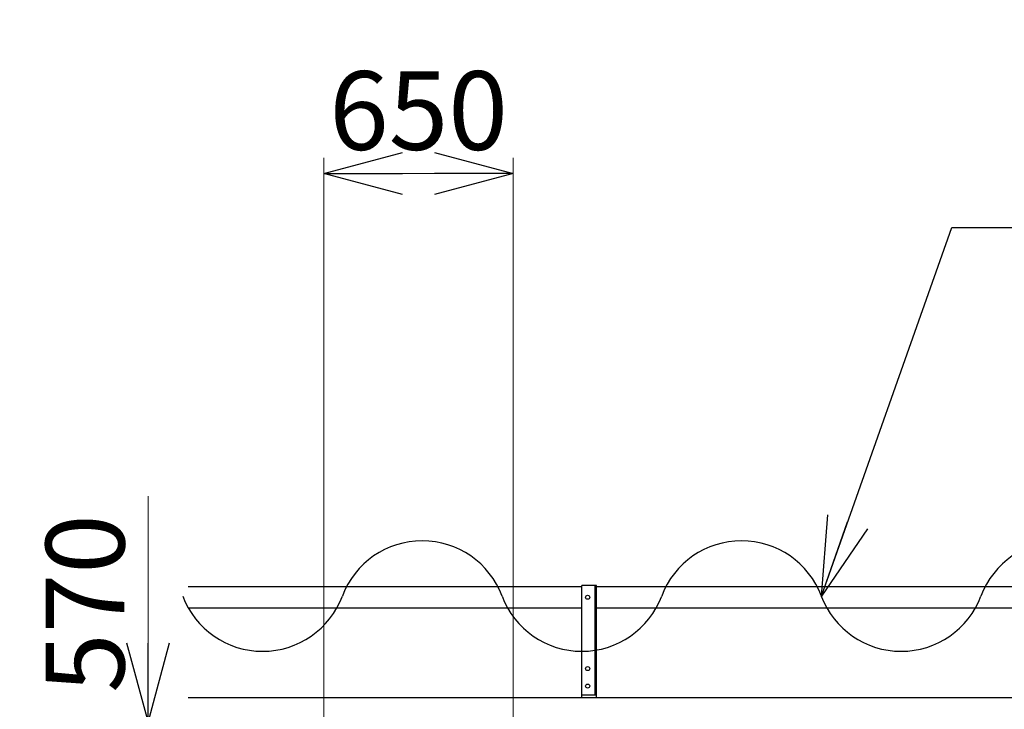
# Model space of a CAD drawing. Units: millimetres. Extents: x -185 to 185, y -134 to 137.
# Drawn here: x -32 to 5, y 75 to 101 of the extents above; entities that cross this region are included whole.
import ezdxf
from ezdxf.enums import TextEntityAlignment as Align

# ---------------------------------------------------------------- set-up
doc = ezdxf.new("R2010")
doc.units = ezdxf.units.MM
doc.header["$LTSCALE"] = 0.25
doc.layers.add('Layer0016', color=7, linetype='Continuous')
doc.styles.add('dcStyle0', font='txt.shx', dxfattribs={"width": 0.8, "bigfont": 'bigfont'})
doc.dimstyles.new('dc_Rotated', dxfattribs={"dimtxt": 3, "dimasz": 3.000002, "dimexe": 0.6, "dimexo": 0.9, "dimgap": 0.9, "dimtad": 3, "dimdsep": 46, "dimtxsty": 'dcStyle0', "dimblk1": 'OPEN30', "dimblk2": 'OPEN30', "dimsah": 1, "dimcen": 0.09, "dimclrd": 91, "dimclre": 91, "dimclrt": 7, "dimadec": 0, "dimazin": 2, "dimtfac": 1, "dimtdec": 4, "dimtmove": 0, "dimatfit": 3, "dimfxl": 1, "dimarcsym": 0})

# ---------------------------------------------------------------- blocks, each defined once
blk = doc.blocks.new('DC_GROUP_HDOI2820-R0_42')
at = {"layer": 'Layer0016', "color": 6, "linetype": 'Continuous', "lineweight": 25}
blk.add_circle((-10.758, 79.239), 0.0778, dxfattribs=at)
blk = doc.blocks.new('DC_GROUP_HDOI2820-R0_43')
at = {"layer": 'Layer0016', "color": 6, "linetype": 'Continuous', "lineweight": 25}
blk.add_circle((-10.758, 76.517), 0.0778, dxfattribs=at)
blk = doc.blocks.new('DC_GROUP_HDOI2820-R0_44')
at = {"layer": 'Layer0016', "color": 6, "linetype": 'Continuous', "lineweight": 25}
blk.add_circle((-10.758, 75.85), 0.0778, dxfattribs=at)
blk = doc.blocks.new('DC_GROUP_HDOI2820-R0_41')
at = {"layer": 'Layer0016', "color": 7, "linetype": 'Continuous', "lineweight": 25}
for p, q in [((-10.424, 79.683), (-10.98, 79.683)), ((-10.98, 75.406), (-10.98, 79.683)), ((-10.424, 75.406), (-10.424, 79.683)), ((-10.98, 75.517), (-10.424, 75.517))]:
    blk.add_line(p, q, dxfattribs=at)
at = {"layer": 'Layer0016', "color": 6, "linetype": 'Continuous', "lineweight": 25}
blk.add_line((-10.469, 75.517), (-10.469, 79.683), dxfattribs=at)
at = {"layer": 'Layer0016', "linetype": 'Continuous'}
for name in ['DC_GROUP_HDOI2820-R0_42', 'DC_GROUP_HDOI2820-R0_43', 'DC_GROUP_HDOI2820-R0_44']:
    blk.add_blockref(name, (0, 0), dxfattribs=at)
blk = doc.blocks.new('DC_GROUP_HDOI2820-R0_40')
at = {"layer": 'Layer0016', "linetype": 'Continuous'}
blk.add_blockref('DC_GROUP_HDOI2820-R0_41', (0, 0), dxfattribs=at)
blk = doc.blocks.new('_Open30')
at = {"color": 0, "linetype": 'ByBlock', "lineweight": -2}
for p, q in [((-1, 0.267949), (0, 0)), ((0, 0), (-1, -0.267949)), ((0, 0), (-1, 0))]:
    blk.add_line(p, q, dxfattribs=at)
blk = doc.blocks.new('*D105')
at = {"layer": 'Layer0016', "color": 91, "linetype": 'Continuous', "lineweight": 13}
for p, q in [((-167.924, 83.783), (-167.924, 112.008)), ((57.52, 83.783), (57.52, 112.008)), ((-167.924, 111.408), (57.52, 111.408))]:
    blk.add_line(p, q, dxfattribs=at)
at = {"layer": 'Layer0016', "color": 91, "xscale": 3.000002807615286, "yscale": 2.999989368223643}
for p, rotation in [((-167.924, 111.408), 180), ((57.52, 111.408), 360)]:
    blk.add_blockref('_Open30', p, dxfattribs=dict(at, rotation=rotation))
at = {"layer": 'Layer0016', "color": 7, "insert": (-55.202, 112.308), "char_height": 3, "width": 39.75, "attachment_point": 8, "style": 'dcStyle0'}
blk.add_mtext('\\T1.00;クレーン全長\u300020290', dxfattribs=at)
blk = doc.blocks.new('*D107')
at = {"layer": 'Layer0016', "color": 91, "linetype": 'Continuous', "lineweight": 13}
for p, q in [((-166.313, 84.971), (-166.313, 104.008)), ((55.909, 84.971), (55.909, 104.008)), ((-166.313, 103.408), (55.909, 103.408))]:
    blk.add_line(p, q, dxfattribs=at)
at = {"layer": 'Layer0016', "color": 91, "xscale": 3.000002807615286, "yscale": 2.999989368223643}
for p, rotation in [((-166.313, 103.408), 180), ((55.909, 103.408), 360)]:
    blk.add_blockref('_Open30', p, dxfattribs=dict(at, rotation=rotation))
at = {"layer": 'Layer0016', "color": 7, "insert": (-55.202, 104.308), "char_height": 3, "width": 42.75, "attachment_point": 8, "style": 'dcStyle0'}
blk.add_mtext('\\T1.00;クレーンスパン\u300020000', dxfattribs=at)
blk = doc.blocks.new('DC_GROUP_HDOI2820-R0_106')
at = {"layer": 'Layer0016', "color": 91, "linetype": 'Continuous', "lineweight": 25}
for p, q in [((-1.847, 79.286), (3.129, 93.34)), ((3.129, 93.34), (27.429, 93.34))]:
    blk.add_line(p, q, dxfattribs=at)
at = {"layer": 'Layer0016', "color": 91, "xscale": 3.000002807615286, "yscale": 2.999989368223643, "rotation": 250.5009170723332}
blk.add_blockref('_Open30', (-1.847, 79.286), dxfattribs=at)
at = {"layer": 'Layer0016', "color": 7, "style": 'dcStyle0', "width": 0.950943}
blk.add_text('機内用キャブタイヤ', height=3, dxfattribs=at).set_placement((5.529, 94.24), (27.129, 94.24), align=Align.FIT)
blk = doc.blocks.new('*D118')
at = {"layer": 'Layer0016', "color": 91, "linetype": 'Continuous', "lineweight": 13}
for p, q in [((-27.52, 83.092), (-27.52, 74.494)), ((-19.545, 74.494), (-28.12, 74.494)), ((-27.52, 68.161), (-27.52, 74.494))]:
    blk.add_line(p, q, dxfattribs=at)
at = {"layer": 'Layer0016', "color": 91, "xscale": 3.000002807615286, "yscale": 2.999989368223643, "rotation": 270}
blk.add_blockref('_Open30', (-27.52, 74.494), dxfattribs=at)
at = {"layer": 'Layer0016', "color": 7, "insert": (-28.42, 75.592), "char_height": 3, "width": 12.75, "attachment_point": 7, "rotation": 90, "style": 'dcStyle0'}
blk.add_mtext('\\T1.00;570', dxfattribs=at)
blk = doc.blocks.new('*D119')
at = {"layer": 'Layer0016', "color": 91, "linetype": 'Continuous', "lineweight": 13}
for p, q in [((-20.818, 73.442), (-20.818, 96.008)), ((-13.595, 73.442), (-13.595, 96.008)), ((-20.818, 95.408), (-13.595, 95.408))]:
    blk.add_line(p, q, dxfattribs=at)
at = {"layer": 'Layer0016', "color": 91, "xscale": 3.000002807615286, "yscale": 2.999989368223643}
for p, rotation in [((-20.818, 95.408), 180), ((-13.595, 95.408), 360)]:
    blk.add_blockref('_Open30', p, dxfattribs=dict(at, rotation=rotation))
at = {"layer": 'Layer0016', "color": 7, "insert": (-17.207, 96.308), "char_height": 3, "width": 12.75, "attachment_point": 8, "style": 'dcStyle0'}
blk.add_mtext('\\T1.00;650', dxfattribs=at)

msp = doc.modelspace()

# ---------------------------------------------------------------- linework, layer by layer
at = {"layer": 'Layer0016', "color": 7, "linetype": 'Continuous', "lineweight": 25}
for p, q in [((-25.989, 79.656), (-10.98, 79.656)), ((-10.424, 79.656), (22.353, 79.656)), ((-10.98, 78.822), (-25.989, 78.822)), ((22.353, 78.822), (-10.424, 78.822)), ((56.631, 75.406), (-25.989, 75.406))]:
    msp.add_line(p, q, dxfattribs=at)
for centre, start, end in [((-17.066, 78.143), 20.5957, 159.4043), ((-4.891, 78.143), 20.5957, 159.4043), ((7.284, 78.143), 20.5957, 159.4043), ((-23.154, 80.43), 200.5957, 339.4043), ((-10.979, 80.43), 200.5957, 339.4043), ((1.196, 80.43), 200.5957, 339.4043)]:
    msp.add_arc(centre, 3.252, start, end, dxfattribs=at)

# ---------------------------------------------------------------- block references
at = {"linetype": 'Continuous'}
msp.add_blockref('DC_GROUP_HDOI2820-R0_40', (0, 0), dxfattribs=at)
at = {"layer": 'Layer0016', "linetype": 'Continuous'}
msp.add_blockref('DC_GROUP_HDOI2820-R0_106', (0, 0), dxfattribs=at)

# ---------------------------------------------------------------- dimensions: what is measured, and where the dimension line sits
at = {"layer": 'Layer0016', "linetype": 'Continuous', "lineweight": 13}
for base, p1, p2, text, picture, middle in [((57.52, 111.408), (-167.924, 82.883), (57.52, 82.883), 'クレーン全長\u300020290', '*D105', (-55.202, 111.408)), ((55.909, 103.408), (-166.313, 84.071), (55.909, 84.071), 'クレーンスパン\u300020000', '*D107', (-55.202, 103.408)), ((-13.595, 95.408), (-20.818, 72.542), (-13.595, 72.542), '650', '*D119', (-17.207, 95.408))]:
    dim = msp.add_linear_dim(base=base, p1=p1, p2=p2, text=text, dimstyle='dc_Rotated', override={"dimtxt": 3, "dimasz": 3.000002, "dimexe": 0.6, "dimexo": 0.9, "dimgap": 0.9, "dimtad": 3, "dimtih": 0, "dimtoh": 0, "dimdec": 2, "dimlfac": 1, "dimzin": 8, "dimtxsty": 'dcStyle0', "dimblk1": 'Open30', "dimblk2": 'Open30', "dimsah": 1, "dimclrd": 91, "dimclre": 91, "dimclrt": 7, "dimazin": 2, "dimtofl": 1, "dimtolj": 0, "dimtzin": 8, "dimarcsym": 1}, dxfattribs=at)
    dim.commit()
    dim.dimension.update_dxf_attribs({"geometry": picture, "text_midpoint": middle, "dimtype": 160})
dim = msp.add_linear_dim(base=(-27.52, 74.494), p1=(-27.52, 68.161), p2=(-18.645, 74.494), angle=90, text='570', dimstyle='dc_Rotated', override={"dimtxt": 3, "dimasz": 3.000002, "dimexe": 0.6, "dimexo": 0.9, "dimgap": 0.9, "dimtad": 3, "dimtih": 0, "dimtoh": 0, "dimdec": 2, "dimlfac": 1, "dimzin": 8, "dimtxsty": 'dcStyle0', "dimblk1": 'Open30', "dimblk2": 'Open30', "dimsah": 1, "dimse1": 1, "dimclrd": 91, "dimclre": 91, "dimclrt": 7, "dimazin": 2, "dimtofl": 1, "dimtolj": 0, "dimtzin": 8, "dimarcsym": 1}, dxfattribs=at)
dim.commit()
dim.dimension.update_dxf_attribs({"geometry": '*D118', "text_midpoint": (-27.52, 79.192), "dimtype": 160})

doc.saveas('drawing.dxf')
